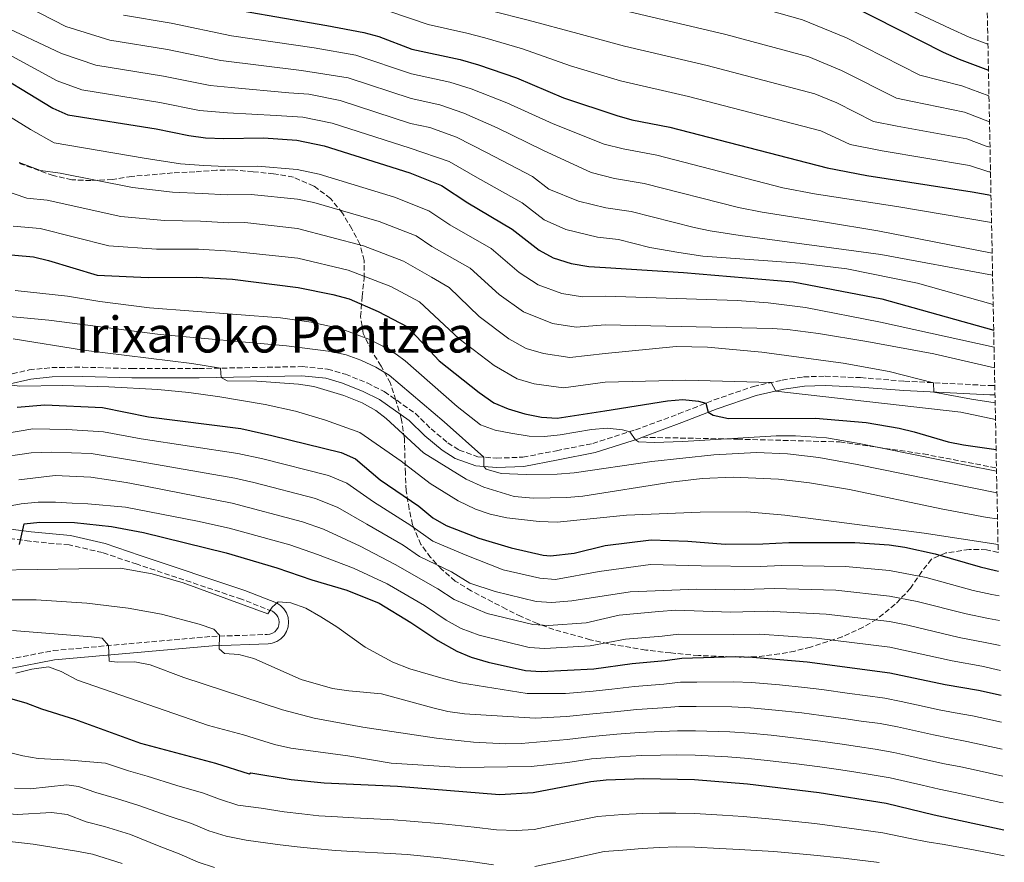
# Model space of a CAD drawing. Units: metres. Extents: x 635294 to 637313, y 4773728 to 4775086.
# Drawn here: x 636985 to 637301, y 4774383 to 4774653 of the extents above; entities that cross this region are included whole.
import ezdxf
from ezdxf.enums import TextEntityAlignment as Align

# ---------------------------------------------------------------- set-up
doc = ezdxf.new("R2010")
doc.units = ezdxf.units.M
doc.header["$MEASUREMENT"] = 0
doc.linetypes.add('DGN Style 3', pattern=[2.435891, 1.739922, -0.695969])
for name, color, linetype, lineweight in [('Camino', 7, 'DGN Style 3', 0), ('Curva de nivel directora', 30, 'Continuous', 30), ('Curva de nivel intermedia', 30, 'Continuous', 0), ('Margen derecho', 7, 'Continuous', 0), ('Senda', 7, 'DGN Style 3', 0), ('Texto de Área (paraje) menor', 7, 'Continuous', 0), ('Zona arbolada', 92, 'DGN Style 3', 0)]:
    doc.layers.add(name, color=color, linetype=linetype, lineweight=lineweight)
doc.styles.add('Style-Arial', font='arial.ttf')

msp = doc.modelspace()

# ---------------------------------------------------------------- linework, layer by layer
at = {"layer": 'Camino', "color": 7, "linetype": 'DGN Style 3', "lineweight": 0}
for points in [[(636980.49, 4774539.17, 819.96), (636988.29, 4774541, 819.18), (636995.5, 4774541.73, 818.78), (637005.46, 4774541.86, 817.6), (637021.22, 4774541.4, 816.42), (637042.74, 4774541.43, 815.24), (637075.87, 4774542.04, 813.27), (637083.99, 4774541.25, 812.88), (637089.7, 4774539.58, 812.88), (637096.69, 4774536.8, 812.68), (637102.17, 4774534.03, 812.09), (637112.09, 4774527.09, 811.69), (637117.16, 4774522.09, 811.5), (637122.53, 4774517.62, 811.3), (637126.19, 4774515.28, 810.91), (637132.18, 4774513.15, 810.32), (637138.18, 4774512.67, 809.53), (637146.64, 4774513.02, 808.74), (637157.38, 4774515.08, 808.54), (637169.04, 4774517.36, 806.77), (637182.72, 4774521.75, 804.61), (637196.54, 4774526.87, 802.64), (637207.95, 4774531.37, 799.29), (637220.6, 4774535.69, 796.34), (637229.79, 4774537.71, 793.98), (637236.68, 4774538.75, 793.39), (637243.6, 4774538.96, 792.99), (637254.96, 4774538.5, 791.81), (637268.98, 4774537.38, 790.63), (637296.52, 4774535.95, 788.07), (637298, 4774535.96, 787.84)], [(636981.56, 4774448.13, 869.57), (636996, 4774451, 868.19), (637046.85, 4774455.53, 860.32), (637064.64, 4774456.15, 857.17), (637065.5, 4774456.26, 857.04), (637066.31, 4774456.56, 856.87), (637067.04, 4774457.03, 856.67), (637067.64, 4774457.65, 856.45), (637068.1, 4774458.39, 856.22), (637068.38, 4774459.21, 855.99), (637068.47, 4774460.07, 855.77), (637068.37, 4774460.94, 855.58), (637068.08, 4774461.75, 855.42), (637067.62, 4774462.49, 855.3), (637067.01, 4774463.1, 855.22), (637066.28, 4774463.57, 855.2), (637056.38, 4774467.47, 855), (637022.88, 4774478.67, 854.02), (637011.79, 4774482.39, 852.84), (637001.1, 4774484.87, 852.44), (636988.53, 4774486.03, 851.26), (636970.31, 4774488.45, 848.9)]]:
    msp.add_polyline3d(points, dxfattribs=at)
at = {"layer": 'Curva de nivel directora', "color": 30, "linetype": 'Continuous', "lineweight": 30, "flags": 128}
for points, elevation in [([(637056.63, 4774656.17), (637083.74, 4774651.43), (637095.61, 4774649.14), (637100.45, 4774647.9), (637110.99, 4774643.88), (637126.46, 4774640.49), (637132.42, 4774638.85), (637144.59, 4774634.66), (637159.64, 4774628.29), (637176.75, 4774622.52), (637181.58, 4774621.23), (637193.77, 4774618.79), (637244.18, 4774605.81), (637256.93, 4774603.32), (637290.71, 4774598.07), (637296.77, 4774597.07)], 750), ([(637251.95, 4774657.83), (637281.4, 4774642.93), (637286.57, 4774640.65), (637295.96, 4774637.12)], 725), ([(636972.54, 4774639.04), (636995.91, 4774624.93), (637000.67, 4774622.76), (637028.97, 4774618.31), (637039.44, 4774616.17), (637044.88, 4774615.45), (637050.71, 4774615.2), (637063.47, 4774615.39), (637074.15, 4774614.67), (637082.94, 4774612.87), (637110.4, 4774604.17)], 775), ([(637110.4, 4774604.17), (637120.57, 4774600.11), (637128.94, 4774594.53), (637143.15, 4774586.15), (637151.85, 4774579.36), (637156.29, 4774576.9), (637162.11, 4774575.14), (637167.75, 4774574.19), (637173.16, 4774573.85), (637198.1, 4774572.25), (637233.28, 4774569.19), (637261.73, 4774563.73), (637297.64, 4774553.68)], 775), ([(636978.79, 4774578.19), (636989.62, 4774577.24), (636994.49, 4774576.1), (637010.07, 4774571.36), (637026.48, 4774570.66), (637042.05, 4774570.78), (637053.46, 4774570.08), (637074.54, 4774567.42), (637085.62, 4774565.17), (637090.86, 4774563.76)], 800), ([(637090.86, 4774563.76), (637100.19, 4774559.67), (637109.62, 4774554.84), (637119.81, 4774543.91), (637132.64, 4774533.72), (637137.3, 4774530.44), (637141.89, 4774528.46), (637147.25, 4774526.91), (637152.65, 4774525.88), (637157.64, 4774525.49), (637172.93, 4774527.9), (637193, 4774531.07), (637197.98, 4774531.45), (637202.99, 4774530.96), (637205.31, 4774530.33), (637206.05, 4774527.4), (637207.68, 4774526.49), (637212.57, 4774525.38), (637240.45, 4774525.47), (637256.76, 4774524.09), (637267.28, 4774522.33), (637272.15, 4774521.18), (637283, 4774517.95), (637287.9, 4774516.97), (637298.41, 4774515.46)], 800), ([(636984.42, 4774529.01), (636993.28, 4774529.8), (637011.78, 4774528.96), (637026.53, 4774525.94), (637056.17, 4774522.17), (637066.16, 4774519.99), (637088.36, 4774514.49), (637092.92, 4774512.43), (637100.83, 4774505.73), (637113.29, 4774497.28), (637117.71, 4774493.57), (637122.05, 4774491.07), (637132.48, 4774487.06), (637142.84, 4774483.91), (637153.17, 4774481.55), (637155.45, 4774481.38), (637163.03, 4774482.26), (637173.01, 4774484.63), (637187.79, 4774486.5), (637199.49, 4774486.07), (637211.49, 4774485.15), (637223.58, 4774485.22), (637231.88, 4774485.6), (637253.14, 4774485.61), (637264.14, 4774484.9), (637269.09, 4774484.17), (637278.91, 4774482.02), (637293.31, 4774477.8), (637298.17, 4774476.65), (637299.2, 4774476.47)], 825), ([(636985.21, 4774485.02), (636986.71, 4774491.66), (636991.69, 4774492.11), (637002.84, 4774492.01), (637014.65, 4774490.81), (637024.93, 4774488.87), (637051.46, 4774482.31), (637067.71, 4774477.55), (637078.9, 4774473.62), (637090.13, 4774470.31), (637100.58, 4774466.14), (637110.66, 4774460), (637119.39, 4774454.17), (637125.43, 4774450.79), (637130.06, 4774448.92), (637135.53, 4774447.25), (637147.51, 4774444.59), (637152.5, 4774444.22), (637169.43, 4774445.14), (637181.68, 4774446.85), (637192.24, 4774447.8), (637197.59, 4774448.59), (637214.97, 4774449.05), (637220.29, 4774448.91), (637237.78, 4774447.35), (637264.32, 4774443.83), (637282.03, 4774440.12), (637292.76, 4774438.25), (637300, 4774436.63)], 850), ([(636970.99, 4774438.85), (636987.2, 4774434.27), (636992.26, 4774432.27), (637002.81, 4774428.96), (637024.03, 4774421.31), (637048.04, 4774414.93), (637058.86, 4774411.41), (637059.37, 4774411.74), (637072.27, 4774409.66), (637082.89, 4774408.54), (637106.39, 4774407.51), (637139.13, 4774404.81), (637149.93, 4774405.5), (637168.4, 4774409.04), (637173.38, 4774409.54), (637185.36, 4774410.01), (637201.68, 4774409.61), (637218.7, 4774408.3), (637241.68, 4774405.48), (637263.18, 4774402.05), (637278.5, 4774398.33), (637300.87, 4774393.55)], 875)]:
    msp.add_lwpolyline(points, dxfattribs=dict(at, elevation=elevation))
at = {"layer": 'Curva de nivel intermedia', "color": 30, "linetype": 'Continuous', "lineweight": 0, "flags": 128}
for points, elevation in [([(637254.9, 4774664.03), (637283.68, 4774650.46), (637289.79, 4774647.73), (637295.79, 4774645.48)], 720), ([(636987.72, 4774657.42), (637000, 4774651.16), (637014.1, 4774646.75), (637032.62, 4774643.7), (637049.75, 4774640.17), (637075.63, 4774637.01), (637090.54, 4774634.63), (637110.75, 4774628), (637120.04, 4774625.96), (637127.68, 4774623.35), (637138.33, 4774618.61), (637153.04, 4774611.43), (637168.56, 4774604.28), (637176.05, 4774602.42), (637185.52, 4774600.81), (637215.77, 4774593.03), (637223.42, 4774591.53), (637243.69, 4774588.38), (637260.5, 4774585.6), (637297.14, 4774578.39)], 760), ([(637103.99, 4774655.92), (637116.29, 4774651.71), (637128.67, 4774649), (637134.42, 4774647.5), (637146.47, 4774643.9), (637161.95, 4774638.55), (637177.97, 4774633.65), (637199.76, 4774628.7), (637242.22, 4774617.66), (637251.62, 4774613.24), (637261.82, 4774611.24), (637289.88, 4774606.59), (637296.06, 4774604.56), (637296.62, 4774604.46)], 745), ([(637136.42, 4774656.15), (637148.35, 4774653.13), (637164.26, 4774648.82), (637179.2, 4774644.77), (637205.76, 4774638.61), (637240.26, 4774629.51), (637247.29, 4774626.62), (637259.07, 4774620.66), (637266.72, 4774619.16), (637289.06, 4774615.1), (637295.26, 4774612.77), (637296.46, 4774612.43)], 740), ([(637180.43, 4774655.89), (637211.75, 4774648.53), (637238.3, 4774641.36), (637248.84, 4774637.02), (637266.51, 4774628.08), (637271.61, 4774627.08), (637288.23, 4774623.62), (637296.29, 4774620.58)], 735), ([(637217.75, 4774658.44), (637236.34, 4774653.21), (637250.39, 4774647.43), (637273.96, 4774635.5), (637287.4, 4774632.13), (637296.12, 4774628.85)], 730), ([(636970.03, 4774654.08), (636978.11, 4774652.05), (636998.64, 4774642.41), (637009.63, 4774638.76), (637031.4, 4774635.23), (637046.31, 4774632.17), (637053.08, 4774631.59), (637071.58, 4774629.8), (637077.99, 4774629.37), (637088.01, 4774627.38), (637110.63, 4774620.06), (637116.82, 4774618.7), (637125.31, 4774615.61), (637135.2, 4774610.59), (637149.75, 4774603.01), (637154.97, 4774598.93), (637164.47, 4774595.15), (637173.28, 4774593.01), (637181.4, 4774591.82), (637201.57, 4774586.63), (637206.66, 4774585.64), (637216.27, 4774584.14), (637261.48, 4774578), (637297.28, 4774571.33)], 765), ([(637018.58, 4774654.75), (637033.83, 4774652.16), (637053.19, 4774648.17), (637079.69, 4774644.22), (637093.07, 4774641.89), (637110.87, 4774635.94), (637123.25, 4774633.23), (637130.05, 4774631.1), (637141.46, 4774626.64), (637156.34, 4774619.86), (637172.66, 4774613.4), (637178.81, 4774611.83), (637189.64, 4774609.8), (637229.97, 4774599.42), (637240.17, 4774597.43), (637267.2, 4774593.23), (637296.94, 4774588.31)], 755), ([(636975.33, 4774645.54), (636997.28, 4774633.67), (637005.15, 4774630.76), (637030.18, 4774626.77), (637042.87, 4774624.17), (637051.9, 4774623.39), (637067.53, 4774622.6), (637076.07, 4774622.02), (637085.47, 4774620.12), (637110.52, 4774612.11), (637122.94, 4774607.86), (637132.07, 4774602.56), (637146.45, 4774594.58), (637153.41, 4774589.14), (637160.38, 4774586.03), (637170.51, 4774583.6), (637177.28, 4774582.84), (637187.36, 4774580.24), (637196.67, 4774578.69), (637204.34, 4774577.42), (637235.61, 4774575.26), (637250.49, 4774573.44), (637273.15, 4774568.85)], 770), ([(636969.24, 4774630.01), (636988.74, 4774618.13), (636996.3, 4774613.85), (637025.19, 4774608.92), (637036.84, 4774607.07), (637044.31, 4774606.52), (637051.26, 4774606.17), (637061.47, 4774606.33), (637074.23, 4774605.22), (637081.26, 4774603.78), (637105.44, 4774596.37), (637116.49, 4774592.02), (637123.19, 4774587.56), (637136.45, 4774579.89), (637145.45, 4774572.27), (637151.56, 4774568.27), (637159.14, 4774565.49), (637165.73, 4774564.45), (637173.11, 4774564.66), (637215.34, 4774563.26), (637225.31, 4774562.53), (637237.27, 4774561), (637261.35, 4774556.29), (637297.75, 4774548.29)], 780), ([(636985.11, 4774607.49), (636991.92, 4774604.94), (636998.2, 4774604.1), (637021.41, 4774599.53), (637034.25, 4774597.96), (637043.75, 4774597.58), (637051.81, 4774597.15), (637059.47, 4774597.27), (637074.3, 4774595.77), (637079.58, 4774594.69), (637100.49, 4774588.57), (637112.42, 4774583.93), (637117.44, 4774580.59), (637129.74, 4774573.63), (637139.04, 4774565.18), (637146.83, 4774559.63), (637156.17, 4774555.85), (637163.71, 4774554.71), (637173.07, 4774555.47), (637226.53, 4774554.23), (637231.52, 4774553.95), (637241.44, 4774552.69), (637256.94, 4774550.15), (637278.44, 4774546.11), (637297.88, 4774541.65)], 785), ([(636979.72, 4774598.78), (636987.54, 4774596.02), (636994.04, 4774595.45), (637017.63, 4774590.14), (637031.66, 4774588.86), (637043.18, 4774588.65), (637052.36, 4774588.13), (637057.47, 4774588.21), (637074.38, 4774586.32), (637095.53, 4774580.77), (637108.34, 4774575.84), (637117.35, 4774570.72), (637123.03, 4774567.37), (637132.63, 4774558.09), (637142.1, 4774550.99), (637147.65, 4774547.84), (637153.2, 4774546.2), (637161.68, 4774544.97), (637173.02, 4774546.28), (637195.8, 4774548.51), (637205.8, 4774548.27), (637223.24, 4774546.65), (637249.39, 4774543.18), (637264.13, 4774540.47), (637278.3, 4774536.89), (637278.45, 4774533.88), (637290.47, 4774531.58), (637298.11, 4774530.46)], 790), ([(636983.17, 4774587.11), (636991.83, 4774586.34), (637013.85, 4774580.75), (637029.07, 4774579.76), (637042.62, 4774579.71), (637052.91, 4774579.11), (637074.46, 4774576.87), (637090.58, 4774572.97), (637104.27, 4774567.76), (637113.48, 4774562.78), (637126.22, 4774551), (637137.37, 4774542.35), (637144.77, 4774538.15), (637150.23, 4774536.56), (637159.66, 4774535.23), (637172.98, 4774537.09), (637198.94, 4774537.69), (637226.31, 4774536.94), (637227.8, 4774534.2), (637287.09, 4774527.4), (637298.22, 4774525.04)], 795), ([(637273.15, 4774568.85), (637297.47, 4774561.95)], 770), ([(636983.83, 4774566.43), (637000.56, 4774564.59), (637010.92, 4774562.92), (637026.91, 4774560.93), (637068.86, 4774557.71), (637078.75, 4774556.3), (637088.04, 4774554.32), (637097.17, 4774550.8), (637101.71, 4774548.58), (637106, 4774546.03), (637108.9, 4774543.88), (637125.57, 4774529.28), (637132.99, 4774523.38), (637137.7, 4774521.7), (637142.74, 4774520.67), (637148.6, 4774519.78), (637153.57, 4774519.58), (637158.58, 4774520.14), (637168.65, 4774521.88), (637173.66, 4774522.26), (637178.62, 4774521.79), (637180.89, 4774521.17), (637182.73, 4774518.6), (637183.74, 4774517.97), (637188.74, 4774517.76), (637197.94, 4774518.05), (637227.89, 4774519.9), (637234.03, 4774519.9), (637244, 4774519.17), (637254.51, 4774517.41), (637288.77, 4774510.43), (637298.55, 4774508.54)], 805), ([(636969.24, 4774559.25), (636994.57, 4774556.95), (637030.27, 4774552.32), (637070.83, 4774548.68), (637085.07, 4774546.9), (637089.93, 4774545.81), (637094.66, 4774544.08), (637099.45, 4774541.85), (637103.71, 4774539.25), (637121.35, 4774524.32), (637134.07, 4774513), (637134.08, 4774509.99), (637134.84, 4774509.18), (637139.7, 4774507.77), (637147.64, 4774507.45), (637157.66, 4774507.55), (637163.11, 4774508.02), (637187.97, 4774511.57), (637207.87, 4774513.77), (637221.55, 4774514.5), (637231.54, 4774514.08), (637241.52, 4774512.86), (637253.89, 4774510.69), (637298.69, 4774501.55)], 810), ([(636983.17, 4774551), (637005.68, 4774547.37), (637040.41, 4774543.06), (637049.59, 4774541.56), (637049.9, 4774538.56), (637051.83, 4774537.45), (637061.25, 4774537.34), (637074.65, 4774536.41), (637079.57, 4774535.64), (637089.2, 4774532.82), (637095.03, 4774530.44), (637099.42, 4774528.02), (637102.82, 4774525.42), (637114.72, 4774514.38), (637128.44, 4774505.95), (637134.13, 4774503.43), (637143.87, 4774500.4), (637149.99, 4774499.91), (637160.68, 4774500.07), (637165.87, 4774500.52), (637194.14, 4774504.98), (637204.09, 4774506.17), (637214.12, 4774506.59), (637228.64, 4774505.95), (637238.56, 4774504.78), (637251.43, 4774502.67), (637280.79, 4774496.4), (637295.52, 4774493.65), (637298.86, 4774493.19)], 815), ([(636981.27, 4774536.27), (636985.24, 4774535.78), (636998.87, 4774536.01), (637013.86, 4774535.58), (637029.56, 4774534.68), (637039.51, 4774533.7), (637049.43, 4774532.39), (637063.93, 4774529.92), (637073.7, 4774527.74), (637083.29, 4774524.91), (637094.36, 4774520.96), (637107.63, 4774511.71), (637116.87, 4774504.55), (637125.92, 4774498.98), (637131.43, 4774496.38), (637136.15, 4774494.72), (637141.48, 4774493.53), (637151.85, 4774492.39), (637157.59, 4774492.19), (637179.88, 4774494.36), (637203.44, 4774495.37), (637218.45, 4774495.52), (637230.68, 4774494.45), (637275.31, 4774488.61), (637299.02, 4774485.05)], 820), ([(636974.93, 4774519.59), (636989.49, 4774522.04), (637000.4, 4774521.88), (637012.13, 4774521.17), (637024.15, 4774518.92), (637055.23, 4774514.2), (637063.22, 4774512.45), (637084.23, 4774507.1), (637090.12, 4774504.66), (637098.69, 4774498.65), (637110.74, 4774491.05), (637117.75, 4774486.09), (637128.12, 4774481.65), (637140.28, 4774476.91), (637152.04, 4774474.16), (637157.11, 4774473.78), (637171.05, 4774476.37), (637187.52, 4774478.57), (637203.84, 4774478.21), (637222.71, 4774477.98), (637229.56, 4774478.26), (637250.07, 4774477.96), (637264.17, 4774476.69), (637275.99, 4774474.38), (637291.06, 4774470.26), (637297.09, 4774468.97), (637299.35, 4774468.55)], 830), ([(636977.19, 4774512.64), (636988.88, 4774514.44), (636995.52, 4774514.62), (637008.2, 4774514.18), (637021.78, 4774511.89), (637054.28, 4774506.23), (637060.28, 4774504.92), (637080.1, 4774499.71), (637087.31, 4774496.9), (637096.55, 4774491.57), (637108.2, 4774484.83), (637113.46, 4774481.1), (637123.75, 4774476.23), (637129.66, 4774472.55), (637137.73, 4774469.91), (637150.91, 4774466.77), (637155.96, 4774466.39), (637162.31, 4774466.92), (637181.03, 4774469.87)], 835), ([(636984.94, 4774505.72), (636996.56, 4774507.15), (637008.06, 4774506.55), (637019.4, 4774504.86), (637025.57, 4774503.7), (637053.34, 4774498.25), (637075.97, 4774492.32), (637082.69, 4774489.96), (637094.41, 4774484.48), (637105.66, 4774478.6), (637119.39, 4774470.82), (637124.63, 4774467.33), (637135.17, 4774462.92), (637149.77, 4774459.38), (637154.8, 4774459), (637166.94, 4774459.85), (637177.47, 4774462.38), (637190.27, 4774463.48), (637195.73, 4774463.96), (637213.23, 4774463.28), (637224.93, 4774463.59), (637243.92, 4774462.66), (637264.24, 4774460.26), (637270.15, 4774459.11), (637286.54, 4774455.19), (637294.92, 4774453.61)], 840), ([(636980.47, 4774497.09), (636985.73, 4774498.08), (636991.21, 4774498.58), (636996.7, 4774498.62), (637002.04, 4774498.29), (637007.12, 4774498.04), (637019.2, 4774497), (637042.3, 4774492.51), (637052.4, 4774490.28), (637071.84, 4774484.94), (637080.8, 4774481.79), (637092.27, 4774477.4), (637103.12, 4774472.37), (637115.02, 4774465.41), (637122.01, 4774460.75), (637126.84, 4774458.04), (637132.62, 4774455.92), (637148.64, 4774451.98), (637153.65, 4774451.61), (637168.18, 4774452.49), (637179.58, 4774454.61), (637191.25, 4774455.64), (637196.66, 4774456.27), (637214.1, 4774456.16), (637222.61, 4774456.25), (637240.85, 4774455.01), (637264.28, 4774452.05), (637284.28, 4774447.65), (637293.84, 4774445.93), (637299.84, 4774444.64)], 845), ([(636977.38, 4774476.77), (637017.53, 4774477.39), (637027.69, 4774475.61), (637037.72, 4774472.7), (637064.79, 4774462.79), (637066.24, 4774464.89), (637068.16, 4774466.59), (637072.24, 4774466.27), (637076.96, 4774464.6), (637081.84, 4774461.84), (637086.97, 4774458.64), (637096.01, 4774452.11), (637104.89, 4774447.28), (637110.35, 4774445.14), (637121.08, 4774442.07), (637126.57, 4774440.63), (637148, 4774437.22), (637160.32, 4774437.24), (637169.22, 4774437.92), (637175.18, 4774438.61), (637182.42, 4774439.48), (637191.86, 4774440.21), (637197.14, 4774440.83), (637202.41, 4774440.9)], 855), ([(637181.03, 4774469.87), (637202.4, 4774470.7), (637214.42, 4774470.47), (637227.24, 4774470.93), (637246.99, 4774470.31), (637264.21, 4774468.47), (637273.07, 4774466.75), (637288.8, 4774462.72), (637296.01, 4774461.29), (637299.52, 4774460.6)], 835), ([(636979.3, 4774467.3), (636990.56, 4774467.25), (637006.76, 4774466.18), (637020.04, 4774464.63), (637030.73, 4774462.62), (637042.77, 4774459.48), (637047.49, 4774457.84), (637049.36, 4774455.92), (637049.2, 4774451.58), (637050.94, 4774450.07), (637055.54, 4774449.71), (637060.37, 4774448.42), (637075.49, 4774441.76), (637085.58, 4774438.86), (637090.83, 4774438.04), (637101.31, 4774437.14), (637117.72, 4774432.62), (637122.59, 4774431.46), (637127.86, 4774430.66), (637150.52, 4774429.27), (637160.57, 4774429.85), (637169.02, 4774430.7), (637175.98, 4774431.39), (637183.15, 4774432.11), (637191.49, 4774432.63), (637196.7, 4774433.06), (637202.22, 4774433.08), (637213.64, 4774432.96), (637219.65, 4774432.67), (637227.62, 4774431.89), (637236.1, 4774431), (637242.31, 4774430.21), (637250.23, 4774429.1), (637255.18, 4774428.39), (637261.19, 4774427.55), (637266.8, 4774426.5), (637278.38, 4774423.95), (637283.57, 4774422.89), (637289.01, 4774421.86), (637293.89, 4774420.79), (637300.35, 4774419.37)], 860), ([(636982.98, 4774457.44), (637008.29, 4774455.36), (637011.66, 4774454.92), (637013.75, 4774452.58), (637013.97, 4774447.58), (637016.5, 4774447.22), (637022.18, 4774447.35), (637027.09, 4774446.41), (637037.84, 4774442.33), (637069.56, 4774431.98), (637079.65, 4774429.33), (637095.29, 4774426.39), (637118.94, 4774422.91), (637130.82, 4774421.6), (637141.03, 4774421.09), (637146.05, 4774421.15), (637160.83, 4774422.46), (637168.81, 4774423.48), (637176.77, 4774424.17), (637183.89, 4774424.74), (637191.11, 4774425.05), (637196.25, 4774425.29), (637202.04, 4774425.25), (637212.98, 4774424.92), (637219.33, 4774424.54), (637226.3, 4774423.82), (637235.26, 4774422.82), (637242.1, 4774421.96), (637249.03, 4774420.97), (637253.97, 4774420.23), (637259.62, 4774419.4), (637265.59, 4774418.35), (637270.46, 4774417.23), (637276.55, 4774415.86), (637281.88, 4774414.7), (637287.13, 4774413.67), (637292.02, 4774412.61), (637300.52, 4774410.75)], 865), ([(637294.92, 4774453.61), (637299.68, 4774452.63)], 840), ([(636983.95, 4774443.71), (636989.08, 4774445.02), (636994.48, 4774445.81), (636998.55, 4774444.31), (637003.77, 4774441.49), (637045.8, 4774426.91), (637056.99, 4774423.93), (637066.99, 4774420.85), (637072.23, 4774419.74), (637090.49, 4774417.22), (637104.38, 4774414.86), (637126.64, 4774413.44), (637149.3, 4774413.81), (637161.08, 4774415.08), (637168.61, 4774416.26), (637177.57, 4774416.95), (637184.63, 4774417.37), (637190.74, 4774417.47), (637195.8, 4774417.53), (637201.86, 4774417.43), (637212.32, 4774416.88), (637219.02, 4774416.42), (637224.98, 4774415.76), (637234.42, 4774414.65), (637241.89, 4774413.72), (637247.82, 4774412.83), (637252.76, 4774412.07), (637258.06, 4774411.26), (637264.39, 4774410.2), (637274.72, 4774407.77), (637280.19, 4774406.51), (637285.26, 4774405.48), (637290.15, 4774404.42), (637299.92, 4774402.31), (637300.69, 4774402.14)], 870), ([(637202.41, 4774440.9), (637214.31, 4774441), (637219.97, 4774440.79), (637228.93, 4774439.96), (637236.94, 4774439.18), (637242.52, 4774438.45), (637251.44, 4774437.24), (637256.39, 4774436.56), (637262.75, 4774435.69), (637268, 4774434.66), (637272.89, 4774433.6), (637280.2, 4774432.03), (637285.26, 4774431.07), (637290.88, 4774430.06), (637295.76, 4774428.97), (637300.17, 4774428)], 855), ([(636970.39, 4774421.19), (636986.2, 4774417.24), (636991.13, 4774416.4), (637001.41, 4774415.89), (637012.78, 4774414.84), (637020.18, 4774412.41), (637026.16, 4774410.68), (637035.67, 4774407.72), (637044.17, 4774405.24), (637049.35, 4774403.29), (637055.16, 4774401.43), (637062.71, 4774400.41), (637070.08, 4774399.25), (637075.71, 4774398.59), (637081.22, 4774398), (637087.21, 4774397.62), (637092.4, 4774397.31), (637105.21, 4774396.72), (637110.44, 4774396.32), (637120.8, 4774395.38), (637130.97, 4774394.32), (637138.19, 4774393.54), (637144.44, 4774393.31), (637150.22, 4774393.61), (637157.25, 4774395.08), (637170.56, 4774397.82), (637178.54, 4774398.37), (637185.11, 4774398.75), (637190.34, 4774398.85), (637195.67, 4774398.89), (637201.72, 4774398.78), (637210.7, 4774398.17), (637217.33, 4774397.75), (637227.85, 4774396.8), (637240.3, 4774395.48), (637250.52, 4774394.17), (637262.05, 4774392.56), (637270.83, 4774390.68), (637276.31, 4774389.6), (637281.71, 4774388.78), (637291.7, 4774387.01), (637296.76, 4774386.04), (637301.04, 4774385.15)], 880), ([(636983.57, 4774406.84), (636988.57, 4774406.65), (637000.32, 4774407.9), (637004.1, 4774407.37), (637009.69, 4774405.44), (637016.33, 4774403.5), (637023.45, 4774401.34), (637032.81, 4774397.97), (637040.3, 4774395.54), (637045.91, 4774393.2), (637051.46, 4774391.45), (637057.85, 4774390.17), (637067.88, 4774388.83), (637074.18, 4774388.04), (637079.55, 4774387.47), (637086.53, 4774386.92), (637091.93, 4774386.53), (637104.02, 4774385.94), (637109.5, 4774385.55), (637120.25, 4774384.49), (637130.63, 4774383.19), (637137.25, 4774382.28)], 885), ([(636933.56, 4774404.92), (636946.19, 4774400.9), (636951.07, 4774399.83), (636967.47, 4774399.85), (636984.42, 4774398.38), (636995.48, 4774399.05), (637000.45, 4774398.44), (637006.59, 4774396.03), (637012.48, 4774394.6), (637020.75, 4774391.99), (637029.96, 4774388.23), (637036.43, 4774385.84), (637042.46, 4774383.11), (637047.76, 4774381.47)], 890), ([(636896.6, 4774382.91), (636921.05, 4774390.83), (636933.2, 4774393.98), (636938.18, 4774394.46), (636950.07, 4774394.37), (636956.12, 4774393.89), (636971.57, 4774390.92), (636989.58, 4774388.94), (637003.5, 4774386.63), (637008.63, 4774385.69), (637018.05, 4774382.65)], 895), ([(637150.51, 4774381.73), (637159.66, 4774383.71), (637172.72, 4774386.59), (637178.7, 4774387), (637184.87, 4774387.49), (637190.32, 4774387.83), (637195.97, 4774388.03), (637201.77, 4774387.95), (637209.75, 4774387.51), (637215.97, 4774387.2), (637227.08, 4774386.51), (637238.91, 4774385.47), (637249.49, 4774384.44), (637260.93, 4774383.06)], 885)]:
    msp.add_lwpolyline(points, dxfattribs=dict(at, elevation=elevation))
at = {"layer": 'Margen derecho', "color": 7, "linetype": 'Continuous', "lineweight": 0}
for points in [[(636981.27, 4774536.27, 819.96), (636988.79, 4774538.03, 819.18), (636995.67, 4774538.73, 818.78), (637005.44, 4774538.86, 817.6), (637021.17, 4774538.4, 816.42), (637042.77, 4774538.43, 815.24), (637075.75, 4774539.04, 813.27), (637083.41, 4774538.29, 812.88), (637088.73, 4774536.74, 812.88), (637095.45, 4774534.06, 812.68), (637100.63, 4774531.45, 812.09), (637110.16, 4774524.77, 811.69), (637115.14, 4774519.87, 811.5), (637120.75, 4774515.2, 811.3), (637124.87, 4774512.57, 810.91), (637131.55, 4774510.19, 810.32), (637138.12, 4774509.66, 809.53), (637146.98, 4774510.03, 808.74), (637157.95, 4774512.13, 808.54), (637169.79, 4774514.45, 806.77), (637183.7, 4774518.92, 804.61), (637184.95, 4774519.38, 804.43)], [(637184.95, 4774519.38, 804.43), (637197.61, 4774524.07, 802.64), (637208.98, 4774528.55, 799.29), (637221.41, 4774532.8, 796.34), (637230.34, 4774534.76, 793.98), (637236.95, 4774535.75, 793.39), (637243.58, 4774535.96, 792.99), (637254.78, 4774535.5, 791.81), (637268.78, 4774534.38, 790.63), (637296.45, 4774532.95, 788.07), (637298.06, 4774532.96, 787.83)], [(636982.15, 4774445.19, 869.57), (636996.43, 4774448.02, 868.19), (637047.03, 4774452.53, 860.32), (637064.89, 4774453.15, 857.17), (637066.22, 4774453.33, 857.04), (637067.66, 4774453.86, 856.87), (637068.95, 4774454.7, 856.67), (637070.02, 4774455.8, 856.45), (637070.83, 4774457.11, 856.22), (637071.33, 4774458.56, 855.99), (637071.49, 4774460.09, 855.77), (637071.31, 4774461.62, 855.58), (637070.8, 4774463.06, 855.42), (637069.98, 4774464.37, 855.3), (637068.9, 4774465.45, 855.22), (637067.64, 4774466.25, 855.2), (637057.4, 4774470.29, 855), (637023.83, 4774481.51, 854.02), (637012.61, 4774485.27, 852.84), (637001.58, 4774487.84, 852.44), (636988.87, 4774489.01, 851.26), (636970.76, 4774491.41, 848.9)]]:
    msp.add_polyline3d(points, dxfattribs=at)
at = {"layer": 'Senda', "color": 7, "linetype": 'DGN Style 3', "lineweight": 0}
msp.add_polyline3d([(637184.95, 4774519.38, 804.43), (637215.43, 4774518.79, 805.35), (637248.27, 4774517.9, 805.41), (637275.11, 4774514.05, 804.4), (637298.53, 4774509.54, 804.4)], dxfattribs=at)
at = {"layer": 'Zona arbolada', "color": 92, "linetype": 'DGN Style 3', "lineweight": 0}
for points in [[(637292.45, 4774811.38, 635.37), (637299.07, 4774482.46, 837.69), (637295.37, 4774483.32, 837.88), (637289.79, 4774483.4, 837.88), (637282.28, 4774482.3, 838.66), (637277.68, 4774480.33, 839.85), (637274.57, 4774476.34, 843), (637270.98, 4774470.99, 844.57), (637266.04, 4774465.82, 846.93), (637260.16, 4774461.03, 850.08), (637255.78, 4774458.46, 850.87), (637249.04, 4774455.41, 850.87), (637238.9, 4774452.08, 850.87), (637233.87, 4774450.83, 851.26), (637228.93, 4774449.89, 851.26), (637221.52, 4774448.99, 851.26), (637215.95, 4774448.86, 851.26), (637202.93, 4774449.39, 850.87), (637194.03, 4774450.21, 850.87), (637186.06, 4774451.16, 851.26), (637174.04, 4774453.16, 851.26), (637168.23, 4774454.47, 851.26), (637156.59, 4774457.71, 850.48), (637151.28, 4774459.65, 849.3), (637146.07, 4774461.9, 847.72), (637141.26, 4774464.27, 846.93), (637130.08, 4774470.1, 846.15), (637124.95, 4774473.29, 845.75), (637120.63, 4774477.01, 843.78), (637117.03, 4774480.85, 841.81), (637113.94, 4774485.01, 839.85), (637111.21, 4774491.35, 837.88), (637110.17, 4774496.28, 834.33), (637109.2, 4774502.24, 831.58), (637108.97, 4774507.81, 830.4), (637108.61, 4774518.95, 826.07), (637107.63, 4774525.44, 824.88), (637105.85, 4774531.28, 822.13), (637104.17, 4774536.71, 820.55), (637101.15, 4774542.22, 813.86), (637098.05, 4774547.2, 808.35), (637095.44, 4774552.62, 803.62), (637094.59, 4774558.07, 800.87), (637095.06, 4774564.48, 799.29), (637095.75, 4774570.38, 795.36), (637095.72, 4774576.06, 792.99), (637094.36, 4774581.29, 792.6), (637091.77, 4774586.19, 792.21), (637088.76, 4774591.28, 789.84), (637084.94, 4774595.94, 787.88), (637079.58, 4774599.95, 787.88), (637073.01, 4774602.79, 787.48), (637066.69, 4774603.88, 787.09), (637060.07, 4774604.55, 786.3), (637053.55, 4774605.12, 786.3), (637048.39, 4774605, 785.91), (637041.38, 4774604.53, 786.3), (637034.27, 4774604.16, 787.48), (637021.18, 4774603.03, 787.88), (637015.01, 4774602.06, 788.27), (637008.1, 4774601.7, 789.84), (637002, 4774601.97, 790.63), (636995.99, 4774603.28, 790.63), (636984.74, 4774607.35, 790.63)], [(637299.07, 4774482.46, 837.69), (637295.37, 4774483.32, 837.88), (637289.79, 4774483.4, 837.88), (637282.28, 4774482.3, 838.66), (637277.68, 4774480.33, 839.85), (637274.57, 4774476.34, 843), (637270.98, 4774470.99, 844.57), (637266.04, 4774465.82, 846.93), (637260.16, 4774461.03, 850.08), (637255.78, 4774458.46, 850.87), (637249.04, 4774455.41, 850.87), (637238.9, 4774452.08, 850.87), (637233.87, 4774450.83, 851.26), (637228.93, 4774449.89, 851.26), (637221.52, 4774448.99, 851.26), (637215.95, 4774448.86, 851.26), (637202.93, 4774449.39, 850.87), (637194.03, 4774450.21, 850.87), (637186.06, 4774451.16, 851.26), (637174.04, 4774453.16, 851.26), (637168.23, 4774454.47, 851.26), (637156.59, 4774457.71, 850.48), (637151.28, 4774459.65, 849.3), (637146.07, 4774461.9, 847.72), (637141.26, 4774464.27, 846.93), (637130.08, 4774470.1, 846.15), (637124.95, 4774473.29, 845.75), (637120.63, 4774477.01, 843.78), (637117.03, 4774480.85, 841.81), (637113.94, 4774485.01, 839.85), (637111.21, 4774491.35, 837.88), (637110.17, 4774496.28, 834.33), (637109.2, 4774502.24, 831.58), (637108.97, 4774507.81, 830.4), (637108.61, 4774518.95, 826.07), (637107.63, 4774525.44, 824.88), (637105.85, 4774531.28, 822.13), (637104.17, 4774536.71, 820.55), (637101.15, 4774542.22, 813.86), (637098.05, 4774547.2, 808.35), (637095.44, 4774552.62, 803.62), (637094.59, 4774558.07, 800.87), (637095.06, 4774564.48, 799.29), (637095.75, 4774570.38, 795.36), (637095.72, 4774576.06, 792.99), (637094.36, 4774581.29, 792.6), (637091.77, 4774586.19, 792.21), (637088.76, 4774591.28, 789.84), (637084.94, 4774595.94, 787.88), (637079.58, 4774599.95, 787.88), (637073.01, 4774602.79, 787.48), (637066.69, 4774603.88, 787.09), (637060.07, 4774604.55, 786.3), (637053.55, 4774605.12, 786.3), (637048.39, 4774605, 785.91), (637041.38, 4774604.53, 786.3), (637034.27, 4774604.16, 787.48), (637021.18, 4774603.03, 787.88), (637015.01, 4774602.06, 788.27), (637008.1, 4774601.7, 789.84), (637002, 4774601.97, 790.63), (636995.99, 4774603.28, 790.63), (636984.74, 4774607.35, 790.63)]]:
    msp.add_polyline3d(points, dxfattribs=at)

# ---------------------------------------------------------------- texts
at = {"layer": 'Texto de Área (paraje) menor', "color": 7, "linetype": 'Continuous', "lineweight": 0, "style": 'Style-Arial'}
msp.add_text('Irixaroko Pentzea', height=11.5, dxfattribs=at).set_placement((637067.06, 4774552.32, 810), align=Align.MIDDLE_CENTER)

doc.saveas('drawing.dxf')
